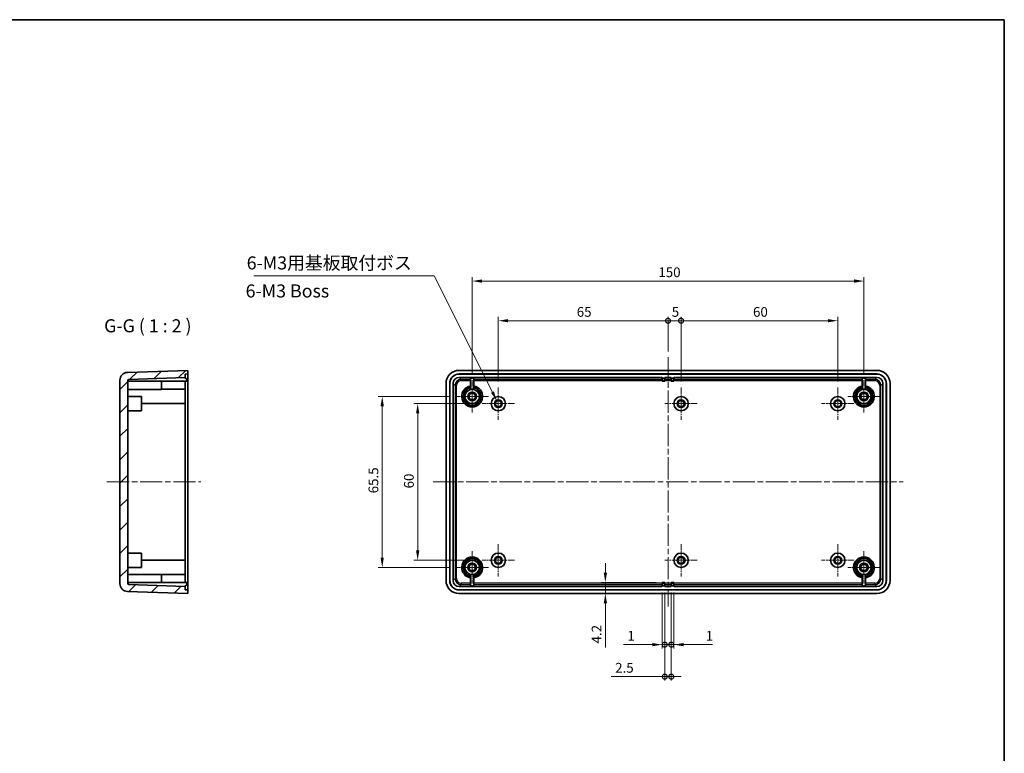
# Model space of a CAD drawing. Units: millimetres. Extents: x 22 to 4373, y 12 to 574.
# Drawn here: x 3996 to 4373, y 293 to 574 of the extents above; entities that cross this region are included whole.
import ezdxf

# ---------------------------------------------------------------- set-up
doc = ezdxf.new("R2010")
doc.units = ezdxf.units.MM
doc.header["$LTSCALE"] = 1.5
doc.linetypes.add('CHAIN', pattern=[0.3543, 0.2362, -0.0295, 0.0591, -0.0295])
doc.layers.get('Defpoints').update_dxf_attribs({"lineweight": 25})
for name, color, linetype, lineweight in [('Border (ISO)', 7, 'Continuous', 35), ('Dimension (ISO)', 7, 'Continuous', 18), ('Symbol (ISO)', 7, 'Continuous', 18), ('Visible (ISO)', 7, 'Continuous', 35), ('Visible Narrow (ISO)', 7, 'Continuous', 25)]:
    doc.layers.add(name, color=color, linetype=linetype, lineweight=lineweight)
for name, color, linetype, lineweight, true_color in [('Center Mark (ISO)', 7, 'Continuous', 18, 0x80ffff), ('Centerline (ISO)', 7, 'Continuous', 18, 0x80ffff), ('Hatch (ISO)', 1, 'Continuous', 18, 0xff0000)]:
    doc.layers.add(name, color=color, linetype=linetype, lineweight=lineweight, true_color=true_color)
doc.styles.add('Note Text (TK)', font='txt')
doc.dimstyles.new('Default - Method 1b (TK)', dxfattribs={"dimscale": 1.5, "dimtxt": 2.5, "dimasz": 2.5, "dimexe": 1, "dimexo": 1.5, "dimgap": 1, "dimtad": 1, "dimtoh": 1, "dimrnd": 1e-08, "dimdsep": 46, "dimtxsty": 'Note Text (TK)', "dimcen": 0.09, "dimdle": 5, "dimclrd": 100, "dimclre": 100, "dimclrt": 7, "dimadec": 1, "dimazin": 1, "dimtfac": 1, "dimtmove": 0, "dimatfit": 3, "dimfxl": 1, "dimtolj": 1, "dimlwd": -1, "dimlwe": -1, "dimarcsym": 0})
doc.dimstyles.new('Default - Method 1b (TK)$7', dxfattribs={"dimscale": 1.5, "dimtxt": 2.5, "dimasz": 2.5, "dimexe": 1, "dimexo": 1.5, "dimgap": 1, "dimtad": 1, "dimtoh": 1, "dimrnd": 1e-08, "dimdsep": 46, "dimtxsty": 'Note Text (TK)', "dimcen": 0.09, "dimdle": 5, "dimclrd": 256, "dimclre": 100, "dimclrt": 7, "dimadec": 1, "dimazin": 1, "dimtfac": 1, "dimtmove": 0, "dimatfit": 3, "dimfxl": 1, "dimtolj": 1, "dimlwd": -1, "dimlwe": -1, "dimarcsym": 0})

# ---------------------------------------------------------------- blocks, each defined once
blk = doc.blocks.new('図面枠 tk図枠')
at = {"layer": 'Border (ISO)'}
for p, q in [((14.5, 289), (405.5, 289)), ((405.5, 289), (405.5, 8))]:
    blk.add_line(p, q, dxfattribs=at)
blk = doc.blocks.new('_DotSmall')
at = {"color": 0, "linetype": 'ByBlock', "const_width": 0.5}
blk.add_lwpolyline([(-0.0625, 0, 1), (0.0625, 0, 1)], format="xyb", close=True, dxfattribs=at)
blk = doc.blocks.new('*D178')
at = {"layer": 'Defpoints', "color": 0, "transparency": 16777216}
for p in [(4243.98, 458.69), (4243.98, 444.69), (4178.98, 433.14)]:
    blk.add_point(p, dxfattribs=at)
at = {"layer": 'Dimension (ISO)', "color": 100, "transparency": 16777216}
for p, q in [((4178.98, 435.39), (4178.98, 460.19)), ((4243.98, 446.94), (4243.98, 460.19)), ((4182.73, 458.69), (4243.98, 458.69))]:
    blk.add_line(p, q, dxfattribs=at)
blk.add_solid([(4182.73, 459.32), (4182.73, 458.07), (4178.98, 458.69)], dxfattribs=at)
at = {"layer": 'Dimension (ISO)', "color": 100, "transparency": 16777216, "xscale": 3.75, "yscale": 3.75, "zscale": 3.75}
blk.add_blockref('_DotSmall', (4243.98, 458.69), dxfattribs=at)
at = {"layer": 'Dimension (ISO)', "color": 7, "transparency": 16777216, "insert": (4209.02, 462.07), "char_height": 3.75, "attachment_point": 4, "style": 'Note Text (TK)'}
blk.add_mtext('\\A1;65', dxfattribs=at)
blk = doc.blocks.new('*D179')
at = {"layer": 'Defpoints', "color": 0, "transparency": 16777216}
for p in [(4248.98, 458.69), (4243.98, 444.69), (4248.98, 433.14)]:
    blk.add_point(p, dxfattribs=at)
at = {"layer": 'Dimension (ISO)', "color": 100, "transparency": 16777216}
for p, q in [((4243.98, 446.94), (4243.98, 460.19)), ((4248.98, 435.39), (4248.98, 460.19)), ((4243.98, 458.69), (4248.98, 458.69))]:
    blk.add_line(p, q, dxfattribs=at)
at = {"layer": 'Dimension (ISO)', "color": 100, "transparency": 16777216, "xscale": 3.75, "yscale": 3.75, "zscale": 3.75, "rotation": 180}
blk.add_blockref('_DotSmall', (4243.98, 458.69), dxfattribs=at)
at = {"layer": 'Dimension (ISO)', "color": 100, "transparency": 16777216, "xscale": 3.75, "yscale": 3.75, "zscale": 3.75}
blk.add_blockref('_DotSmall', (4248.98, 458.69), dxfattribs=at)
at = {"layer": 'Dimension (ISO)', "color": 7, "transparency": 16777216, "insert": (4245.4, 462.07), "char_height": 3.75, "attachment_point": 4, "style": 'Note Text (TK)'}
blk.add_mtext('\\A1;5', dxfattribs=at)
blk = doc.blocks.new('*D180')
at = {"layer": 'Defpoints', "color": 0, "transparency": 16777216}
for p in [(4308.98, 458.69), (4248.98, 433.14), (4308.98, 433.14)]:
    blk.add_point(p, dxfattribs=at)
at = {"layer": 'Dimension (ISO)', "color": 100, "transparency": 16777216}
for p, q in [((4248.98, 435.39), (4248.98, 460.19)), ((4308.98, 435.39), (4308.98, 460.19)), ((4248.98, 458.69), (4305.23, 458.69))]:
    blk.add_line(p, q, dxfattribs=at)
blk.add_solid([(4305.23, 459.32), (4305.23, 458.07), (4308.98, 458.69)], dxfattribs=at)
at = {"layer": 'Dimension (ISO)', "color": 100, "transparency": 16777216, "xscale": 3.75, "yscale": 3.75, "zscale": 3.75, "rotation": 180}
blk.add_blockref('_DotSmall', (4248.98, 458.69), dxfattribs=at)
at = {"layer": 'Dimension (ISO)', "color": 7, "transparency": 16777216, "insert": (4276.52, 462.07), "char_height": 3.75, "attachment_point": 4, "style": 'Note Text (TK)'}
blk.add_mtext('\\A1;60', dxfattribs=at)
blk = doc.blocks.new('*D181')
at = {"layer": 'Defpoints', "color": 0, "transparency": 16777216}
for p in [(4318.98, 473.89), (4168.98, 435.89), (4318.98, 435.89)]:
    blk.add_point(p, dxfattribs=at)
at = {"layer": 'Dimension (ISO)', "color": 100, "transparency": 16777216}
for p, q in [((4168.98, 438.14), (4168.98, 475.39)), ((4318.98, 438.14), (4318.98, 475.39)), ((4172.73, 473.89), (4315.23, 473.89))]:
    blk.add_line(p, q, dxfattribs=at)
for points in [[(4172.73, 474.51), (4172.73, 473.26), (4168.98, 473.89)], [(4315.23, 474.51), (4315.23, 473.26), (4318.98, 473.89)]]:
    blk.add_solid(points, dxfattribs=at)
at = {"layer": 'Dimension (ISO)', "color": 7, "transparency": 16777216, "insert": (4240.27, 477.26), "char_height": 3.75, "attachment_point": 4, "style": 'Note Text (TK)'}
blk.add_mtext('\\A1;150', dxfattribs=at)
blk = doc.blocks.new('*D182')
at = {"layer": 'Defpoints', "color": 0, "transparency": 16777216}
for p in [(4172.78, 426.94), (4148.11, 366.94), (4172.78, 366.94)]:
    blk.add_point(p, dxfattribs=at)
at = {"layer": 'Dimension (ISO)', "color": 100, "transparency": 16777216}
for p, q in [((4170.53, 426.94), (4146.61, 426.94)), ((4148.11, 423.19), (4148.11, 370.69)), ((4170.53, 366.94), (4146.61, 366.94))]:
    blk.add_line(p, q, dxfattribs=at)
for points in [[(4147.49, 423.19), (4148.74, 423.19), (4148.11, 426.94)], [(4147.49, 370.69), (4148.74, 370.69), (4148.11, 366.94)]]:
    blk.add_solid(points, dxfattribs=at)
at = {"layer": 'Dimension (ISO)', "color": 7, "transparency": 16777216, "insert": (4144.74, 394.46), "char_height": 3.75, "attachment_point": 4, "rotation": 90, "style": 'Note Text (TK)'}
blk.add_mtext('\\A1;60', dxfattribs=at)
blk = doc.blocks.new('*D183')
at = {"layer": 'Defpoints', "color": 0, "transparency": 16777216}
for p in [(4162.78, 429.69), (4134.54, 364.19), (4162.78, 364.19)]:
    blk.add_point(p, dxfattribs=at)
at = {"layer": 'Dimension (ISO)', "color": 100, "transparency": 16777216}
for p, q in [((4160.53, 429.69), (4133.04, 429.69)), ((4134.54, 425.94), (4134.54, 367.94)), ((4160.53, 364.19), (4133.04, 364.19))]:
    blk.add_line(p, q, dxfattribs=at)
for points in [[(4133.91, 425.94), (4135.16, 425.94), (4134.54, 429.69)], [(4133.91, 367.94), (4135.16, 367.94), (4134.54, 364.19)]]:
    blk.add_solid(points, dxfattribs=at)
at = {"layer": 'Dimension (ISO)', "color": 7, "transparency": 16777216, "insert": (4131.16, 392.58), "char_height": 3.75, "attachment_point": 4, "rotation": 90, "style": 'Note Text (TK)'}
blk.add_mtext('\\A1;65.5', dxfattribs=at)
blk = doc.blocks.new('*D184')
at = {"layer": 'Defpoints', "color": 0, "transparency": 16777216}
for p in [(4241.73, 358.39), (4219.98, 354.19), (4232.64, 354.19)]:
    blk.add_point(p, dxfattribs=at)
at = {"layer": 'Dimension (ISO)', "color": 100, "transparency": 16777216}
for p, q in [((4219.98, 362.14), (4219.98, 365.89)), ((4239.48, 358.39), (4218.48, 358.39)), ((4219.98, 358.39), (4219.98, 354.19)), ((4219.98, 350.44), (4219.98, 333.58))]:
    blk.add_line(p, q, dxfattribs=at)
for points in [[(4219.36, 362.14), (4220.61, 362.14), (4219.98, 358.39)], [(4219.36, 350.44), (4220.61, 350.44), (4219.98, 354.19)]]:
    blk.add_solid(points, dxfattribs=at)
at = {"layer": 'Dimension (ISO)', "color": 7, "transparency": 16777216, "insert": (4216.61, 335.08), "char_height": 3.75, "attachment_point": 4, "rotation": 90, "style": 'Note Text (TK)'}
blk.add_mtext('\\A1;4.2', dxfattribs=at)
blk = doc.blocks.new('*D185')
at = {"layer": 'Defpoints', "color": 0, "transparency": 16777216}
for p in [(4241.73, 356.89), (4242.73, 356.89), (4242.73, 334.63)]:
    blk.add_point(p, dxfattribs=at)
at = {"layer": 'Dimension (ISO)', "color": 100, "transparency": 16777216}
for p, q in [((4241.73, 354.64), (4241.73, 333.13)), ((4242.73, 354.64), (4242.73, 333.13)), ((4237.98, 334.63), (4226.91, 334.63)), ((4242.73, 334.63), (4241.73, 334.63)), ((4242.73, 334.63), (4250.23, 334.63))]:
    blk.add_line(p, q, dxfattribs=at)
blk.add_solid([(4237.98, 335.25), (4237.98, 334), (4241.73, 334.63)], dxfattribs=at)
at = {"layer": 'Dimension (ISO)', "color": 100, "transparency": 16777216, "xscale": 3.75, "yscale": 3.75, "zscale": 3.75, "rotation": 180}
blk.add_blockref('_DotSmall', (4242.73, 334.63), dxfattribs=at)
at = {"layer": 'Dimension (ISO)', "color": 7, "transparency": 16777216, "insert": (4228.41, 338), "char_height": 3.75, "attachment_point": 4, "style": 'Note Text (TK)'}
blk.add_mtext('\\A1;1', dxfattribs=at)
blk = doc.blocks.new('*D186')
at = {"layer": 'Defpoints', "color": 0, "transparency": 16777216}
for p in [(4242.73, 356.89), (4245.23, 356.89), (4245.23, 322.38)]:
    blk.add_point(p, dxfattribs=at)
at = {"layer": 'Dimension (ISO)', "color": 100, "transparency": 16777216}
for p, q in [((4242.73, 354.64), (4242.73, 320.88)), ((4245.23, 354.64), (4245.23, 320.88)), ((4242.73, 322.38), (4222.22, 322.38)), ((4245.23, 322.38), (4242.73, 322.38)), ((4245.23, 322.38), (4248.98, 322.38))]:
    blk.add_line(p, q, dxfattribs=at)
at = {"layer": 'Dimension (ISO)', "color": 100, "transparency": 16777216, "xscale": 3.75, "yscale": 3.75, "zscale": 3.75}
blk.add_blockref('_DotSmall', (4242.73, 322.38), dxfattribs=at)
at = {"layer": 'Dimension (ISO)', "color": 100, "transparency": 16777216, "xscale": 3.75, "yscale": 3.75, "zscale": 3.75, "rotation": 180}
blk.add_blockref('_DotSmall', (4245.23, 322.38), dxfattribs=at)
at = {"layer": 'Dimension (ISO)', "color": 7, "transparency": 16777216, "insert": (4223.72, 325.75), "char_height": 3.75, "attachment_point": 4, "style": 'Note Text (TK)'}
blk.add_mtext('\\A1;2.5', dxfattribs=at)
blk = doc.blocks.new('*D187')
at = {"layer": 'Defpoints', "color": 0, "transparency": 16777216}
for p in [(4245.23, 356.89), (4246.23, 356.89), (4246.23, 334.63)]:
    blk.add_point(p, dxfattribs=at)
at = {"layer": 'Dimension (ISO)', "color": 100, "transparency": 16777216}
for p, q in [((4245.23, 354.64), (4245.23, 333.13)), ((4246.23, 354.64), (4246.23, 333.13)), ((4245.23, 334.63), (4241.48, 334.63)), ((4245.23, 334.63), (4246.23, 334.63)), ((4249.98, 334.63), (4261.05, 334.63))]:
    blk.add_line(p, q, dxfattribs=at)
blk.add_solid([(4249.98, 335.25), (4249.98, 334), (4246.23, 334.63)], dxfattribs=at)
at = {"layer": 'Dimension (ISO)', "color": 100, "transparency": 16777216, "xscale": 3.75, "yscale": 3.75, "zscale": 3.75}
blk.add_blockref('_DotSmall', (4245.23, 334.63), dxfattribs=at)
at = {"layer": 'Dimension (ISO)', "color": 7, "transparency": 16777216, "insert": (4258.42, 338), "char_height": 3.75, "attachment_point": 4, "style": 'Note Text (TK)'}
blk.add_mtext('\\A1;1', dxfattribs=at)

msp = doc.modelspace()

# ---------------------------------------------------------------- hatches: boundary and pattern name
at = {"layer": 'Hatch (ISO)'}
h = msp.add_hatch(dxfattribs=at)
h.set_pattern_fill('ANSI31', color=256, scale=50.8, style=0)
h.set_pattern_definition([(45, (3561.75, -4), (-4.49013, 4.49013), [])])
edge = h.paths.add_edge_path()
edge.add_line((4034.0751, 435.884), (4034.0751, 357.994))
edge.add_ellipse((4037.0751, 357.994), major_axis=(-3, 0), ratio=1, start_angle=0, end_angle=88)
edge.add_line((4036.9704, 354.9958), (4060.0751, 354.189))
edge.add_line((4060.0751, 354.189), (4060.0751, 355.589))
edge.add_line((4060.0751, 355.589), (4059.0751, 355.6239))
edge.add_line((4059.0751, 355.6239), (4059.0751, 356.889))
edge.add_line((4059.0751, 356.889), (4037.5577, 357.6404))
edge.add_ellipse((4037.5751, 358.1401), major_axis=(-0.0174, -0.4997), ratio=1, start_angle=272, end_angle=360, ccw=False)
edge.add_line((4037.0751, 358.1401), (4037.0751, 435.7379))
edge.add_ellipse((4037.5751, 435.7379), major_axis=(-0.5, 0), ratio=1, start_angle=272, end_angle=360, ccw=False)
edge.add_line((4037.5577, 436.2376), (4059.0751, 436.989))
edge.add_line((4059.0751, 436.989), (4059.0751, 438.2541))
edge.add_line((4059.0751, 438.2541), (4060.0751, 438.289))
edge.add_line((4060.0751, 438.289), (4060.0751, 439.689))
edge.add_line((4060.0751, 439.689), (4036.9704, 438.8822))
edge.add_ellipse((4037.0751, 435.884), major_axis=(-0.1047, 2.9982), ratio=1, start_angle=0, end_angle=88)

# ---------------------------------------------------------------- linework, layer by layer
at = {"layer": 'Center Mark (ISO)', "linetype": 'CHAIN', "ltscale": 6.889386}
for p, q in [((4168.9823, 435.889), (4168.9823, 423.489)), ((4318.9823, 435.889), (4318.9823, 423.489)), ((4178.9823, 433.139), (4178.9823, 420.739)), ((4248.9823, 433.139), (4248.9823, 420.739)), ((4308.9823, 433.139), (4308.9823, 420.739)), ((4175.1823, 429.689), (4162.7823, 429.689)), ((4185.1823, 426.939), (4172.7823, 426.939)), ((4255.1823, 426.939), (4242.7823, 426.939)), ((4315.1823, 426.939), (4302.7823, 426.939)), ((4325.1823, 429.689), (4312.7823, 429.689)), ((4168.9823, 370.389), (4168.9823, 357.989)), ((4178.9823, 373.139), (4178.9823, 360.739)), ((4248.9823, 373.139), (4248.9823, 360.739)), ((4308.9823, 373.139), (4308.9823, 360.739)), ((4318.9823, 370.389), (4318.9823, 357.989)), ((4185.1823, 366.939), (4172.7823, 366.939)), ((4255.1823, 366.939), (4242.7823, 366.939)), ((4315.1823, 366.939), (4302.7823, 366.939)), ((4175.1823, 364.189), (4162.7823, 364.189)), ((4325.1823, 364.189), (4312.7823, 364.189))]:
    msp.add_line(p, q, dxfattribs=at)
at = {"layer": 'Centerline (ISO)', "linetype": 'CHAIN', "ltscale": 23.990969}
for p, q in [((4243.9823, 444.689), (4243.9823, 349.189)), ((4029.0751, 396.939), (4065.0751, 396.939)), ((4153.9823, 396.939), (4333.9823, 396.939))]:
    msp.add_line(p, q, dxfattribs=at)
at = {"layer": 'Visible (ISO)'}
for p, q in [((4060.0751, 439.689), (4036.9704, 438.8822)), ((4059.0751, 438.2541), (4060.0751, 438.289)), ((4059.0751, 436.989), (4059.0751, 438.2541)), ((4060.0751, 438.289), (4060.0751, 439.689)), ((4060.0751, 434.6912), (4060.0751, 438.289)), ((4163.9793, 439.689), (4323.9854, 439.689)), ((4163.9801, 438.289), (4323.9845, 438.289)), ((4323.9496, 438.2541), (4164.015, 438.2541)), ((4034.0751, 435.884), (4034.0751, 357.994)), ((4037.0751, 358.1401), (4037.0751, 435.7379)), ((4037.0751, 435.489), (4059.7751, 435.489)), ((4037.5577, 436.2376), (4059.0751, 436.989)), ((4050.0751, 432.3727), (4050.0751, 435.489)), ((4059.0751, 436.689), (4059.0751, 436.989)), ((4059.0751, 434.6904), (4059.0751, 435.489)), ((4059.0751, 434.6904), (4059.0751, 432.439)), ((4059.7751, 435.489), (4059.7751, 435.989)), ((4060.0751, 434.6912), (4060.0751, 359.1868)), ((4158.9823, 359.186), (4158.9823, 434.692)), ((4160.3823, 359.1868), (4160.3823, 434.6912)), ((4160.4172, 434.6563), (4160.4172, 359.2217)), ((4161.6823, 359.1876), (4161.6823, 434.6904)), ((4163.9809, 436.989), (4241.7323, 436.989)), ((4168.3823, 436.6747), (4169.5823, 436.6747)), ((4168.3823, 432.3727), (4168.3823, 436.6747)), ((4169.5823, 436.6747), (4169.5823, 432.3727)), ((4241.7323, 436.689), (4241.7323, 436.989)), ((4241.7323, 436.689), (4242.7323, 436.689)), ((4241.7323, 435.989), (4241.7323, 436.689)), ((4241.7323, 435.489), (4241.7323, 435.989)), ((4242.7323, 435.489), (4241.7323, 435.489)), ((4242.7323, 436.989), (4242.7323, 436.689)), ((4242.7323, 436.989), (4245.2323, 436.989)), ((4242.7323, 436.689), (4242.7323, 435.989)), ((4242.7323, 435.989), (4242.7323, 435.489)), ((4245.2323, 436.689), (4245.2323, 436.989)), ((4245.2323, 436.689), (4246.2323, 436.689)), ((4245.2323, 435.989), (4245.2323, 436.689)), ((4245.2323, 435.489), (4245.2323, 435.989)), ((4246.2323, 435.489), (4245.2323, 435.489)), ((4246.2323, 436.989), (4246.2323, 436.689)), ((4246.2323, 436.989), (4323.9837, 436.989)), ((4246.2323, 436.689), (4246.2323, 435.989)), ((4246.2323, 435.989), (4246.2323, 435.489)), ((4318.3823, 436.6747), (4319.5823, 436.6747)), ((4318.3823, 432.3727), (4318.3823, 436.6747)), ((4319.5823, 436.6747), (4319.5823, 432.3727)), ((4326.2823, 434.6904), (4326.2823, 359.1876)), ((4327.5474, 359.2217), (4327.5474, 434.6563)), ((4327.5823, 434.6912), (4327.5823, 359.1868)), ((4328.9823, 434.692), (4328.9823, 359.186)), ((4050.0751, 432.3727), (4037.0751, 432.3727)), ((4050.0751, 432.439), (4059.0751, 432.439)), ((4059.0751, 432.439), (4059.0751, 426.939)), ((4037.0751, 429.689), (4042.3751, 429.689)), ((4042.3751, 429.689), (4042.3751, 424.189)), ((4042.3751, 426.939), (4059.0751, 426.939)), ((4059.0751, 426.939), (4059.0751, 366.939)), ((4037.0751, 424.189), (4042.3751, 424.189)), ((4037.0751, 369.689), (4042.3751, 369.689)), ((4042.3751, 369.689), (4042.3751, 364.189)), ((4042.3751, 366.939), (4059.0751, 366.939)), ((4059.0751, 366.939), (4059.0751, 361.439)), ((4037.0751, 364.189), (4042.3751, 364.189)), ((4037.0751, 361.5053), (4050.0751, 361.5053)), ((4059.7751, 358.389), (4037.0751, 358.389)), ((4050.0751, 358.389), (4050.0751, 361.5053)), ((4050.0751, 361.439), (4059.0751, 361.439)), ((4059.0751, 361.439), (4059.0751, 359.1876)), ((4059.0751, 358.389), (4059.0751, 359.1876)), ((4059.7751, 357.889), (4059.7751, 358.389)), ((4060.0751, 355.589), (4060.0751, 359.1868)), ((4168.3823, 357.2033), (4168.3823, 361.5053)), ((4169.5823, 361.5053), (4169.5823, 357.2033)), ((4241.7323, 357.889), (4241.7323, 358.389)), ((4241.7323, 358.389), (4242.7323, 358.389)), ((4242.7323, 358.389), (4242.7323, 357.889)), ((4245.2323, 357.889), (4245.2323, 358.389)), ((4245.2323, 358.389), (4246.2323, 358.389)), ((4246.2323, 358.389), (4246.2323, 357.889)), ((4318.3823, 357.2033), (4318.3823, 361.5053)), ((4319.5823, 361.5053), (4319.5823, 357.2033)), ((4036.9704, 354.9958), (4060.0751, 354.189)), ((4059.0751, 356.889), (4037.5577, 357.6404)), ((4059.0751, 356.889), (4059.0751, 357.189)), ((4059.0751, 355.6239), (4059.0751, 356.889)), ((4060.0751, 355.589), (4059.0751, 355.6239)), ((4060.0751, 354.189), (4060.0751, 355.589)), ((4323.9845, 355.589), (4163.9801, 355.589)), ((4241.7323, 356.889), (4163.9809, 356.889)), ((4164.015, 355.6239), (4323.9496, 355.6239)), ((4169.5823, 357.2033), (4168.3823, 357.2033)), ((4241.7323, 357.189), (4241.7323, 357.889)), ((4242.7323, 357.189), (4241.7323, 357.189)), ((4241.7323, 356.889), (4241.7323, 357.189)), ((4242.7323, 357.889), (4242.7323, 357.189)), ((4242.7323, 357.189), (4242.7323, 356.889)), ((4245.2323, 356.889), (4242.7323, 356.889)), ((4245.2323, 357.189), (4245.2323, 357.889)), ((4246.2323, 357.189), (4245.2323, 357.189)), ((4245.2323, 356.889), (4245.2323, 357.189)), ((4246.2323, 357.889), (4246.2323, 357.189)), ((4246.2323, 357.189), (4246.2323, 356.889)), ((4323.9837, 356.889), (4246.2323, 356.889)), ((4319.5823, 357.2033), (4318.3823, 357.2033)), ((4323.9854, 354.189), (4163.9793, 354.189))]:
    msp.add_line(p, q, dxfattribs=at)
for centre, radius in [((4168.9823, 429.689), 2.75), ((4168.9823, 429.689), 1.7), ((4168.9823, 429.689), 1.2), ((4318.9823, 429.689), 2.75), ((4318.9823, 429.689), 1.7), ((4318.9823, 429.689), 1.2), ((4178.9823, 426.939), 2.75), ((4178.9823, 426.939), 1.5), ((4178.9823, 426.939), 1.2), ((4248.9823, 426.939), 2.75), ((4248.9823, 426.939), 1.5), ((4248.9823, 426.939), 1.2), ((4308.9823, 426.939), 2.75), ((4308.9823, 426.939), 1.5), ((4308.9823, 426.939), 1.2), ((4178.9823, 366.939), 2.75), ((4248.9823, 366.939), 2.75), ((4308.9823, 366.939), 2.75), ((4168.9823, 364.189), 2.75), ((4168.9823, 364.189), 1.7), ((4178.9823, 366.939), 1.5), ((4178.9823, 366.939), 1.2), ((4248.9823, 366.939), 1.5), ((4248.9823, 366.939), 1.2), ((4308.9823, 366.939), 1.5), ((4308.9823, 366.939), 1.2), ((4318.9823, 364.189), 2.75), ((4318.9823, 364.189), 1.7), ((4168.9823, 364.189), 1.2), ((4318.9823, 364.189), 1.2)]:
    msp.add_circle(centre, radius, dxfattribs=at)
for centre, radius, start, end in [((4037.0751, 435.884), 3, 92, 180), ((4037.5751, 435.7379), 0.5, 92, 180), ((4059.0751, 435.989), 0.7, 0, 90), ((4168.9823, 429.689), 4, 98.626927, 81.373073), ((4318.9823, 429.689), 4, 98.626927, 81.373073), ((4168.9823, 364.189), 4, 278.626927, 261.373073), ((4318.9823, 364.189), 4, 278.626927, 261.373073), ((4037.0751, 357.994), 3, 180, 268), ((4037.5751, 358.1401), 0.5, 180, 268), ((4059.0751, 357.889), 0.7, 270, 0)]:
    msp.add_arc(centre, radius, start, end, dxfattribs=at)
for centre, major_axis in [((4163.9854, 434.686), (-3.5398, 3.5398)), ((4163.9845, 434.6868), (-2.5487, 2.5487)), ((4164.0194, 434.6519), (-2.5487, 2.5487)), ((4323.9452, 434.6519), (2.5487, 2.5487)), ((4323.9801, 434.6868), (2.5487, 2.5487)), ((4323.9793, 434.686), (3.5398, 3.5398)), ((4163.9837, 434.6876), (-1.6283, 1.6283)), ((4323.9809, 434.6876), (1.6283, 1.6283)), ((4163.9854, 359.192), (-3.5398, -3.5398)), ((4163.9845, 359.1912), (-2.5487, -2.5487)), ((4164.0194, 359.2261), (-2.5487, -2.5487)), ((4163.9837, 359.1904), (-1.6283, -1.6283)), ((4323.9452, 359.2261), (2.5487, -2.5487)), ((4323.9809, 359.1904), (1.6283, -1.6283)), ((4323.9801, 359.1912), (2.5487, -2.5487)), ((4323.9793, 359.192), (3.5398, -3.5398))]:
    msp.add_ellipse(centre, major_axis=major_axis, ratio=0.99878277, start_param=5.49839613, end_param=7.06797448, dxfattribs=at)
at = {"layer": 'Visible Narrow (ISO)'}
for p, q in [((4164.015, 438.2541), (4163.9801, 438.289)), ((4323.9845, 438.289), (4323.9496, 438.2541)), ((4160.3823, 434.6912), (4160.4172, 434.6563)), ((4161.6823, 434.6904), (4162.4337, 433.939)), ((4162.9334, 433.939), (4162.4337, 433.939)), ((4162.4337, 433.939), (4162.4337, 359.939)), ((4162.9334, 359.939), (4162.9334, 433.939)), ((4164.7323, 436.2376), (4163.9809, 436.989)), ((4168.3823, 436.2376), (4164.7323, 436.2376)), ((4164.7323, 435.7379), (4164.7323, 436.2376)), ((4164.7323, 435.7379), (4168.3823, 435.7379)), ((4241.7323, 436.2376), (4169.5823, 436.2376)), ((4169.5823, 435.7379), (4241.7323, 435.7379)), ((4241.7323, 435.989), (4242.7323, 435.989)), ((4245.2323, 436.2376), (4242.7323, 436.2376)), ((4242.7323, 435.7379), (4245.2323, 435.7379)), ((4245.2323, 435.989), (4246.2323, 435.989)), ((4318.3823, 436.2376), (4246.2323, 436.2376)), ((4246.2323, 435.7379), (4318.3823, 435.7379)), ((4323.2323, 436.2376), (4319.5823, 436.2376)), ((4319.5823, 435.7379), (4323.2323, 435.7379)), ((4323.9837, 436.989), (4323.2323, 436.2376)), ((4323.2323, 436.2376), (4323.2323, 435.7379)), ((4325.0312, 433.939), (4325.0312, 359.939)), ((4325.5309, 433.939), (4325.0312, 433.939)), ((4325.5309, 433.939), (4326.2823, 434.6904)), ((4325.5309, 359.939), (4325.5309, 433.939)), ((4327.5474, 434.6563), (4327.5823, 434.6912)), ((4160.4172, 359.2217), (4160.3823, 359.1868)), ((4162.4337, 359.939), (4161.6823, 359.1876)), ((4162.9334, 359.939), (4162.4337, 359.939)), ((4325.5309, 359.939), (4325.0312, 359.939)), ((4326.2823, 359.1876), (4325.5309, 359.939)), ((4327.5823, 359.1868), (4327.5474, 359.2217)), ((4163.9801, 355.589), (4164.015, 355.6239)), ((4163.9809, 356.889), (4164.7323, 357.6404)), ((4168.3823, 358.1401), (4164.7323, 358.1401)), ((4164.7323, 358.1401), (4164.7323, 357.6404)), ((4164.7323, 357.6404), (4168.3823, 357.6404)), ((4241.7323, 358.1401), (4169.5823, 358.1401)), ((4169.5823, 357.6404), (4241.7323, 357.6404)), ((4242.7323, 357.889), (4241.7323, 357.889)), ((4245.2323, 358.1401), (4242.7323, 358.1401)), ((4242.7323, 357.6404), (4245.2323, 357.6404)), ((4246.2323, 357.889), (4245.2323, 357.889)), ((4318.3823, 358.1401), (4246.2323, 358.1401)), ((4246.2323, 357.6404), (4318.3823, 357.6404)), ((4323.2323, 358.1401), (4319.5823, 358.1401)), ((4319.5823, 357.6404), (4323.2323, 357.6404)), ((4323.2323, 358.1401), (4323.2323, 357.6404)), ((4323.2323, 357.6404), (4323.9837, 356.889)), ((4323.9496, 355.6239), (4323.9845, 355.589))]:
    msp.add_line(p, q, dxfattribs=at)
for centre, radius, start, end in [((4168.9823, 429.689), 3.5, 99.87089, 80.12911), ((4168.9823, 429.689), 3.25, 100.638709, 79.361291), ((4318.9823, 429.689), 3.5, 99.87089, 80.12911), ((4318.9823, 429.689), 3.25, 100.638709, 79.361291), ((4168.9823, 364.189), 3.5, 279.87089, 260.12911), ((4168.9823, 364.189), 3.25, 280.638709, 259.361291), ((4318.9823, 364.189), 3.5, 279.87089, 260.12911), ((4318.9823, 364.189), 3.25, 280.638709, 259.361291)]:
    msp.add_arc(centre, radius, start, end, dxfattribs=at)
for centre, major_axis, ratio in [((4164.7345, 433.9368), (-1.6275, 1.6275), 0.99931131), ((4164.7345, 433.9368), (-1.2743, 1.2743), 0.99878277), ((4323.2301, 433.9368), (1.6275, 1.6275), 0.99931131), ((4323.2301, 433.9368), (1.2743, 1.2743), 0.99878277), ((4164.7345, 359.9412), (-1.6275, -1.6275), 0.99931131), ((4164.7345, 359.9412), (-1.2743, -1.2743), 0.99878277), ((4323.2301, 359.9412), (1.2743, -1.2743), 0.99878277), ((4323.2301, 359.9412), (1.6275, -1.6275), 0.99931131)]:
    msp.add_ellipse(centre, major_axis=major_axis, ratio=ratio, start_param=5.49839613, end_param=7.06797448, dxfattribs=at)

# ---------------------------------------------------------------- block references
at = {"xscale": 2, "yscale": 2, "zscale": 2}
msp.add_blockref('図面枠 tk図枠', (3561.75, -4), dxfattribs=at)

# ---------------------------------------------------------------- texts
at = {"layer": 'Symbol (ISO)', "color": 7, "char_height": 5, "line_spacing_factor": 1.5, "style": 'Note Text (TK)'}
for s, insert, width, attachment_point in [('{6-M3用基板取付ボス}', (4082.6351, 476.7736), 68.099418, 7), ('{6-M3 Boss}', (4082.2268, 469.4488), 57.046601, 4)]:
    msp.add_mtext(s, dxfattribs=dict(at, insert=insert, width=width, attachment_point=attachment_point))
at = {"layer": 'Symbol (ISO)', "color": 7, "insert": (4028.0362, 452.689), "char_height": 5, "attachment_point": 7, "style": 'Note Text (TK)'}
msp.add_mtext('G-G ( 1 : 2 )', dxfattribs=at)

# ---------------------------------------------------------------- dimensions: what is measured, and where the dimension line sits
at = {"layer": 'Dimension (ISO)', "color": 100, "true_color": 0x00ff3f}
for base, p1, p2, angle, override, picture, middle in [((4318.9823, 473.889), (4168.9823, 435.889), (4318.9823, 435.889), 180, {"dimtoh": 0, "dimdec": 2, "dimtp": 0, "dimtm": 0, "dimtdec": 2, "dimtofl": 0, "dimatfit": 1}, '*D181', (4243.9823, 473.889)), ((4243.9823, 458.692), (4178.9823, 433.139), (4243.9823, 444.689), 180, {"dimtoh": 0, "dimdec": 2, "dimblk2": 'DotSmall', "dimsah": 1, "dimdle": 0, "dimtp": 0, "dimtm": 0, "dimtdec": 2, "dimtofl": 0, "dimatfit": 1}, '*D178', (4211.4623, 458.692)), ((4248.9823, 458.692), (4243.9823, 444.689), (4248.9823, 433.139), 180, {"dimtoh": 0, "dimdec": 2, "dimblk1": 'DotSmall', "dimblk2": 'DotSmall', "dimsah": 1, "dimdle": 0, "dimtp": 0, "dimtm": 0, "dimtdec": 2, "dimtofl": 1, "dimatfit": 1}, '*D179', (4246.4823, 458.692)), ((4308.9823, 458.692), (4248.9823, 433.139), (4308.9823, 433.139), 180, {"dimtoh": 0, "dimdec": 2, "dimblk1": 'DotSmall', "dimsah": 1, "dimdle": 0, "dimtp": 0, "dimtm": 0, "dimtdec": 2, "dimtofl": 0, "dimatfit": 1}, '*D180', (4279.0023, 458.692)), ((4134.5384, 364.189), (4162.7823, 429.689), (4162.7823, 364.189), 90, {"dimtoh": 0, "dimdec": 2, "dimtp": 0, "dimtm": 0, "dimtdec": 2, "dimtofl": 0, "dimatfit": 1}, '*D183', (4134.5384, 396.939)), ((4148.1131, 366.939), (4172.7823, 426.939), (4172.7823, 366.939), 90, {"dimtoh": 0, "dimdec": 2, "dimtp": 0, "dimtm": 0, "dimtdec": 2, "dimtofl": 0, "dimatfit": 1}, '*D182', (4148.1131, 396.939)), ((4219.9845, 354.189), (4241.7323, 358.389), (4232.6448, 354.189), 90, {"dimtoh": 0, "dimdec": 2, "dimse2": 1, "dimtp": 0, "dimtm": 0, "dimtdec": 2, "dimtofl": 1, "dimatfit": 1}, '*D184', (4219.9845, 338.1265)), ((4245.2323, 322.3752), (4242.7323, 356.889), (4245.2323, 356.889), 180, {"dimtoh": 0, "dimdec": 2, "dimblk1": 'DotSmall', "dimblk2": 'DotSmall', "dimsah": 1, "dimdle": 0, "dimtp": 0, "dimtm": 0, "dimtdec": 2, "dimtofl": 1, "dimatfit": 1}, '*D186', (4226.7266, 322.3752)), ((4242.7323, 334.6269), (4241.7323, 356.889), (4242.7323, 356.889), 180, {"dimtoh": 0, "dimdec": 2, "dimblk2": 'DotSmall', "dimsah": 1, "dimdle": 0, "dimtp": 0, "dimtm": 0, "dimtdec": 2, "dimtofl": 1, "dimatfit": 1}, '*D185', (4228.9795, 334.6269)), ((4246.2323, 334.6269), (4245.2323, 356.889), (4246.2323, 356.889), 180, {"dimtoh": 0, "dimdec": 2, "dimblk1": 'DotSmall', "dimsah": 1, "dimdle": 0, "dimtp": 0, "dimtm": 0, "dimtdec": 2, "dimtofl": 1, "dimatfit": 1}, '*D187', (4258.9851, 334.6269))]:
    dim = msp.add_linear_dim(base=base, p1=p1, p2=p2, angle=angle, dimstyle='Default - Method 1b (TK)', override=override, dxfattribs=at)
    dim.commit()
    dim.dimension.update_dxf_attribs({"geometry": picture, "text_midpoint": middle, "dimtype": 160})

# ---------------------------------------------------------------- leaders
at = {"layer": 'Symbol (ISO)', "color": 100, "true_color": 0x00ff40, "annotation_type": 0, "has_hookline": 1, "hookline_direction": 1, "text_width": 65.4261}
msp.add_leader([(4178.4157, 427.9968), (4154.4846, 475.9403), (4150.7346, 475.9403)], dimstyle='Default - Method 1b (TK)$7', override={"dimgap": 0, "dimtad": 1}, dxfattribs=at)

doc.saveas('drawing.dxf')
